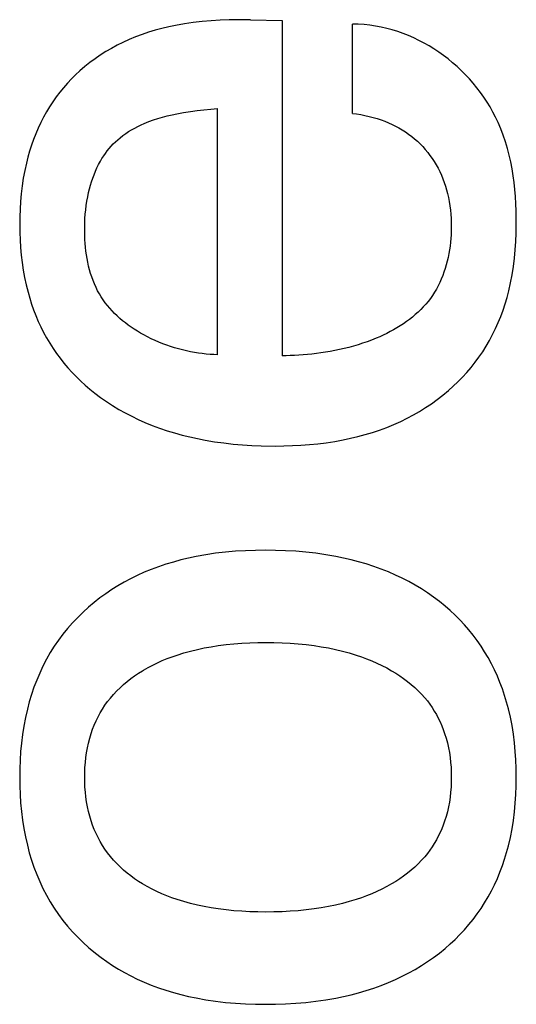
# Model space of a CAD drawing. Extents: x 0 to 594, y 0 to 420.
# Drawn here: x 447 to 449, y 242 to 246 of the extents above; entities that cross this region are included whole.
import ezdxf

# ---------------------------------------------------------------- set-up
doc = ezdxf.new("R2010")
doc.units = 0
doc.header["$LTSCALE"] = 32.67
doc.layers.add('11000_LEFT', color=7, linetype='CONTINUOUS')

msp = doc.modelspace()

# ---------------------------------------------------------------- linework, layer by layer
at = {"layer": '11000_LEFT', "color": 7, "linetype": 'CONTINUOUS'}
for p, q in [((447.7534, 245.6194), (447.7313, 245.6141)), ((447.7755, 245.624), (447.7534, 245.6194)), ((447.8044, 245.6292), (447.7755, 245.624)), ((447.8335, 245.6334), (447.8044, 245.6292)), ((447.8626, 245.6368), (447.8335, 245.6334)), ((447.8919, 245.6393), (447.8626, 245.6368)), ((447.9212, 245.6411), (447.8919, 245.6393)), ((447.9505, 245.6421), (447.9212, 245.6411)), ((447.9798, 245.6426), (447.9505, 245.6421)), ((448.0203, 245.6426), (447.9798, 245.6426)), ((448.0203, 245.6426), (448.1232, 245.6394)), ((448.1232, 245.6394), (448.1232, 244.5465)), ((448.3715, 245.628), (448.3524, 245.6285)), ((448.3524, 245.337), (448.3524, 245.6285)), ((448.3904, 245.6268), (448.3715, 245.628)), ((448.4092, 245.6247), (448.3904, 245.6268)), ((448.4279, 245.6219), (448.4092, 245.6247)), ((448.4464, 245.6184), (448.4279, 245.6219)), ((448.4647, 245.6142), (448.4464, 245.6184)), ((447.645, 245.5865), (447.6241, 245.5778)), ((447.6663, 245.5944), (447.645, 245.5865)), ((447.6877, 245.6016), (447.6663, 245.5944)), ((447.7094, 245.6082), (447.6877, 245.6016)), ((447.7313, 245.6141), (447.7094, 245.6082)), ((448.4828, 245.6093), (448.4647, 245.6142)), ((448.5007, 245.6037), (448.4828, 245.6093)), ((448.5184, 245.5975), (448.5007, 245.6037)), ((448.5358, 245.5906), (448.5184, 245.5975)), ((448.5529, 245.5831), (448.5358, 245.5906)), ((448.5698, 245.575), (448.5529, 245.5831)), ((447.5847, 245.559), (447.5662, 245.549)), ((447.6035, 245.5684), (447.5847, 245.559)), ((447.6241, 245.5778), (447.6035, 245.5684)), ((448.5864, 245.5663), (448.5698, 245.575)), ((448.6027, 245.557), (448.5864, 245.5663)), ((448.6186, 245.5472), (448.6027, 245.557)), ((447.5303, 245.5271), (447.513, 245.5151)), ((447.5481, 245.5383), (447.5303, 245.5271)), ((447.5662, 245.549), (447.5481, 245.5383)), ((448.6343, 245.5369), (448.6186, 245.5472)), ((448.6495, 245.526), (448.6343, 245.5369)), ((448.6647, 245.5144), (448.6495, 245.526)), ((447.4797, 245.4895), (447.4637, 245.4757)), ((447.4961, 245.5026), (447.4797, 245.4895)), ((447.513, 245.5151), (447.4961, 245.5026)), ((448.6794, 245.5023), (448.6647, 245.5144)), ((448.6938, 245.4897), (448.6794, 245.5023)), ((448.7077, 245.4767), (448.6938, 245.4897)), ((447.4496, 245.4627), (447.4359, 245.4491)), ((447.4637, 245.4757), (447.4496, 245.4627)), ((448.7211, 245.4632), (448.7077, 245.4767)), ((448.7342, 245.4493), (448.7211, 245.4632)), ((447.4227, 245.4351), (447.41, 245.4207)), ((447.4359, 245.4491), (447.4227, 245.4351)), ((448.7467, 245.435), (448.7342, 245.4493)), ((448.7587, 245.4203), (448.7467, 245.435)), ((447.3862, 245.3905), (447.3751, 245.3748)), ((447.3978, 245.4058), (447.3862, 245.3905)), ((447.41, 245.4207), (447.3978, 245.4058)), ((448.7702, 245.4052), (448.7587, 245.4203)), ((448.7812, 245.3897), (448.7702, 245.4052)), ((448.7917, 245.3739), (448.7812, 245.3897)), ((447.3645, 245.3588), (447.3546, 245.3423)), ((447.3751, 245.3748), (447.3645, 245.3588)), ((448.8016, 245.3578), (448.7917, 245.3739)), ((448.8109, 245.3414), (448.8016, 245.3578)), ((447.3546, 245.3423), (447.3448, 245.3248)), ((447.7334, 245.3248), (447.7488, 245.3289)), ((447.7488, 245.3289), (447.7642, 245.3325)), ((447.7642, 245.3325), (447.7797, 245.3358)), ((447.7797, 245.3358), (447.8018, 245.3398)), ((447.8018, 245.3398), (447.8239, 245.3432)), ((447.8239, 245.3432), (447.8462, 245.3461)), ((447.8462, 245.3461), (447.8684, 245.3486)), ((447.8684, 245.3486), (447.8906, 245.3507)), ((447.8906, 245.3507), (447.9127, 245.3526)), ((447.9127, 244.5496), (447.9127, 245.3526)), ((448.3524, 245.337), (448.3661, 245.3352)), ((448.3661, 245.3352), (448.3797, 245.333)), ((448.3797, 245.333), (448.3933, 245.3304)), ((448.3933, 245.3304), (448.4068, 245.3273)), ((448.4068, 245.3273), (448.4203, 245.3239)), ((448.8197, 245.3247), (448.8109, 245.3414)), ((447.3357, 245.307), (447.3272, 245.2889)), ((447.3448, 245.3248), (447.3357, 245.307)), ((447.6425, 245.2892), (447.6528, 245.2944)), ((447.6528, 245.2944), (447.6631, 245.2994)), ((447.6631, 245.2994), (447.6737, 245.3041)), ((447.6737, 245.3041), (447.6884, 245.31)), ((447.6884, 245.31), (447.7032, 245.3154)), ((447.7032, 245.3154), (447.7183, 245.3204)), ((447.7183, 245.3204), (447.7334, 245.3248)), ((448.4203, 245.3239), (448.4336, 245.3199)), ((448.4336, 245.3199), (448.4468, 245.3156)), ((448.4468, 245.3156), (448.4587, 245.3112)), ((448.4587, 245.3112), (448.4704, 245.3064)), ((448.4704, 245.3064), (448.482, 245.3012)), ((448.482, 245.3012), (448.4933, 245.2956)), ((448.4933, 245.2956), (448.5045, 245.2896)), ((448.8278, 245.3077), (448.8197, 245.3247)), ((448.8368, 245.2869), (448.8278, 245.3077)), ((447.3194, 245.2704), (447.3122, 245.2517)), ((447.3272, 245.2889), (447.3194, 245.2704)), ((447.5947, 245.2574), (447.6037, 245.2645)), ((447.6037, 245.2645), (447.613, 245.2712)), ((447.613, 245.2712), (447.6226, 245.2776)), ((447.6226, 245.2776), (447.6325, 245.2835)), ((447.6325, 245.2835), (447.6425, 245.2892)), ((448.5045, 245.2896), (448.5154, 245.2832)), ((448.5154, 245.2832), (448.526, 245.2763)), ((448.526, 245.2763), (448.5361, 245.2693)), ((448.5361, 245.2693), (448.5459, 245.2618)), ((448.5459, 245.2618), (448.5554, 245.254)), ((448.8449, 245.2658), (448.8368, 245.2869)), ((448.8522, 245.2444), (448.8449, 245.2658)), ((447.3055, 245.2328), (447.2995, 245.2137)), ((447.3122, 245.2517), (447.3055, 245.2328)), ((447.5592, 245.2222), (447.5658, 245.2298)), ((447.5658, 245.2298), (447.5726, 245.2371)), ((447.5726, 245.2371), (447.5797, 245.2442)), ((447.5797, 245.2442), (447.5871, 245.251)), ((447.5871, 245.251), (447.5947, 245.2574)), ((448.5554, 245.254), (448.5646, 245.2458)), ((448.5646, 245.2458), (448.5735, 245.2373)), ((448.5735, 245.2373), (448.582, 245.2284)), ((448.8587, 245.2227), (448.8522, 245.2444)), ((447.2995, 245.2137), (447.294, 245.1944)), ((447.5357, 245.1897), (447.5412, 245.1981)), ((447.5412, 245.1981), (447.5469, 245.2063)), ((447.5469, 245.2063), (447.5529, 245.2144)), ((447.5529, 245.2144), (447.5592, 245.2222)), ((448.582, 245.2284), (448.5902, 245.2192)), ((448.5902, 245.2192), (448.5981, 245.2097)), ((448.5981, 245.2097), (448.6056, 245.1999)), ((448.6056, 245.1999), (448.6128, 245.1899)), ((448.8644, 245.2007), (448.8587, 245.2227)), ((448.8694, 245.1786), (448.8644, 245.2007)), ((447.2891, 245.175), (447.2836, 245.1502)), ((447.294, 245.1944), (447.2891, 245.175)), ((447.5193, 245.1594), (447.5247, 245.1703)), ((447.5247, 245.1703), (447.5306, 245.181)), ((447.5306, 245.181), (447.5357, 245.1897)), ((448.6128, 245.1899), (448.6195, 245.1795)), ((448.6195, 245.1795), (448.6259, 245.1689)), ((448.6259, 245.1689), (448.6319, 245.1581)), ((448.8737, 245.1562), (448.8694, 245.1786)), ((447.2836, 245.1502), (447.279, 245.1253)), ((447.5055, 245.1255), (447.5097, 245.137)), ((447.5097, 245.137), (447.5143, 245.1483)), ((447.5143, 245.1483), (447.5193, 245.1594)), ((448.6319, 245.1581), (448.6374, 245.1471)), ((448.6374, 245.1471), (448.6427, 245.1355)), ((448.6427, 245.1355), (448.6476, 245.1237)), ((448.8773, 245.1337), (448.8737, 245.1562)), ((448.8803, 245.111), (448.8773, 245.1337)), ((447.279, 245.1253), (447.2753, 245.1002)), ((447.495, 245.0905), (447.4981, 245.1023)), ((447.4981, 245.1023), (447.5016, 245.114)), ((447.5016, 245.114), (447.5055, 245.1255)), ((448.6476, 245.1237), (448.6521, 245.1117)), ((448.6521, 245.1117), (448.6561, 245.0996)), ((448.8827, 245.0882), (448.8803, 245.111)), ((447.2723, 245.075), (447.27, 245.0498)), ((447.2753, 245.1002), (447.2723, 245.075)), ((447.4891, 245.0646), (447.4921, 245.0787)), ((447.4921, 245.0787), (447.495, 245.0905)), ((448.6561, 245.0996), (448.6597, 245.0874)), ((448.6597, 245.0874), (448.6629, 245.0751)), ((448.6629, 245.0751), (448.6657, 245.0626)), ((448.8846, 245.0654), (448.8827, 245.0882)), ((447.27, 245.0498), (447.2684, 245.0245)), ((447.4826, 245.0222), (447.4844, 245.0364)), ((447.4844, 245.0364), (447.4866, 245.0506)), ((447.4866, 245.0506), (447.4891, 245.0646)), ((448.6657, 245.0626), (448.6684, 245.049)), ((448.6684, 245.049), (448.6706, 245.0353)), ((448.886, 245.0424), (448.8846, 245.0654)), ((448.8868, 245.0195), (448.886, 245.0424)), ((447.2684, 245.0245), (447.2675, 244.9991)), ((447.4802, 244.9936), (447.4813, 245.008)), ((447.4813, 245.008), (447.4826, 245.0222)), ((448.6706, 245.0353), (448.6723, 245.0216)), ((448.6723, 245.0216), (448.6737, 245.0078)), ((448.6737, 245.0078), (448.6746, 244.9939)), ((448.8872, 244.9966), (448.8868, 245.0195)), ((447.2675, 244.9991), (447.2672, 244.9737)), ((447.2672, 244.9737), (447.2676, 244.9489)), ((447.4793, 244.9648), (447.4796, 244.9792)), ((447.4796, 244.9792), (447.4802, 244.9936)), ((448.6746, 244.9939), (448.6751, 244.9799)), ((448.6751, 244.9799), (448.6752, 244.9659)), ((448.8867, 244.9462), (448.8872, 244.9737)), ((448.8872, 244.9737), (448.8872, 244.9966)), ((447.2676, 244.9489), (447.2685, 244.9242)), ((447.4793, 244.9503), (447.4793, 244.9648)), ((447.4796, 244.9379), (447.4793, 244.9503)), ((448.6744, 244.9412), (448.6736, 244.9288)), ((448.675, 244.9535), (448.6744, 244.9412)), ((448.6752, 244.9659), (448.675, 244.9535)), ((448.8856, 244.9189), (448.8867, 244.9462)), ((447.2685, 244.9242), (447.27, 244.8995)), ((447.4801, 244.9254), (447.4796, 244.9379)), ((447.481, 244.9129), (447.4801, 244.9254)), ((447.4821, 244.9004), (447.481, 244.9129)), ((448.6724, 244.9164), (448.671, 244.904)), ((448.6736, 244.9288), (448.6724, 244.9164)), ((448.8838, 244.8917), (448.8856, 244.9189)), ((447.27, 244.8995), (447.2722, 244.8748)), ((447.4835, 244.888), (447.4821, 244.9004)), ((447.4852, 244.8756), (447.4835, 244.888)), ((448.6671, 244.8794), (448.6646, 244.8672)), ((448.6692, 244.8917), (448.6671, 244.8794)), ((448.671, 244.904), (448.6692, 244.8917)), ((448.8812, 244.8646), (448.8838, 244.8917)), ((447.2722, 244.8748), (447.2751, 244.8502)), ((447.2751, 244.8502), (447.2788, 244.8258)), ((447.4872, 244.8633), (447.4852, 244.8756)), ((447.4895, 244.8511), (447.4872, 244.8633)), ((447.4922, 244.8389), (447.4895, 244.8511)), ((448.6618, 244.8551), (448.6587, 244.8431)), ((448.6646, 244.8672), (448.6618, 244.8551)), ((448.8779, 244.8376), (448.8812, 244.8646)), ((447.2788, 244.8258), (447.2832, 244.8015)), ((447.4952, 244.8269), (447.4922, 244.8389)), ((447.4986, 244.815), (447.4952, 244.8269)), ((447.5024, 244.8033), (447.4986, 244.815)), ((448.6513, 244.8195), (448.6471, 244.808)), ((448.6552, 244.8312), (448.6513, 244.8195)), ((448.6587, 244.8431), (448.6552, 244.8312)), ((448.8737, 244.8108), (448.8779, 244.8376)), ((447.2832, 244.8015), (447.2884, 244.7773)), ((447.5066, 244.7918), (447.5024, 244.8033)), ((447.5112, 244.7804), (447.5066, 244.7918)), ((447.5162, 244.7693), (447.5112, 244.7804)), ((448.6375, 244.7855), (448.6322, 244.7745)), ((448.6425, 244.7966), (448.6375, 244.7855)), ((448.6471, 244.808), (448.6425, 244.7966)), ((448.8626, 244.7576), (448.8687, 244.7841)), ((448.8687, 244.7841), (448.8737, 244.8108)), ((447.2884, 244.7773), (447.2944, 244.7533)), ((447.2944, 244.7533), (447.3, 244.734)), ((447.5216, 244.7584), (447.5162, 244.7693)), ((447.5275, 244.7478), (447.5216, 244.7584)), ((447.5334, 244.738), (447.5275, 244.7478)), ((448.6204, 244.7534), (448.6139, 244.7433)), ((448.6265, 244.7638), (448.6204, 244.7534)), ((448.6322, 244.7745), (448.6265, 244.7638)), ((448.8571, 244.7367), (448.8626, 244.7576)), ((447.3, 244.734), (447.3061, 244.7148)), ((447.5398, 244.7284), (447.5334, 244.738)), ((447.5465, 244.7191), (447.5398, 244.7284)), ((447.5535, 244.71), (447.5465, 244.7191)), ((448.5996, 244.7238), (448.592, 244.7146)), ((448.6069, 244.7334), (448.5996, 244.7238)), ((448.6139, 244.7433), (448.6069, 244.7334)), ((448.8441, 244.6952), (448.8509, 244.7159)), ((448.8509, 244.7159), (448.8571, 244.7367)), ((447.3061, 244.7148), (447.3128, 244.6958)), ((447.3128, 244.6958), (447.3201, 244.6771)), ((447.561, 244.7011), (447.5535, 244.71)), ((447.5687, 244.6925), (447.561, 244.7011)), ((447.5768, 244.6842), (447.5687, 244.6925)), ((447.5852, 244.6761), (447.5768, 244.6842)), ((448.5668, 244.6885), (448.5578, 244.6804)), ((448.5756, 244.6969), (448.5668, 244.6885)), ((448.5839, 244.7056), (448.5756, 244.6969)), ((448.592, 244.7146), (448.5839, 244.7056)), ((448.8366, 244.6748), (448.8441, 244.6952)), ((447.3201, 244.6771), (447.3279, 244.6585)), ((447.3279, 244.6585), (447.3364, 244.6403)), ((447.5939, 244.6682), (447.5852, 244.6761)), ((447.6028, 244.6606), (447.5939, 244.6682)), ((447.612, 244.6532), (447.6028, 244.6606)), ((447.6215, 244.6461), (447.612, 244.6532)), ((448.529, 244.6576), (448.5188, 244.6506)), ((448.5389, 244.6649), (448.529, 244.6576)), ((448.5485, 244.6725), (448.5389, 244.6649)), ((448.5578, 244.6804), (448.5485, 244.6725)), ((448.8195, 244.6348), (448.8284, 244.6547)), ((448.8284, 244.6547), (448.8366, 244.6748)), ((447.3364, 244.6403), (447.3454, 244.6223)), ((447.3454, 244.6223), (447.355, 244.6046)), ((447.6312, 244.6392), (447.6215, 244.6461)), ((447.6411, 244.6326), (447.6312, 244.6392)), ((447.6512, 244.6262), (447.6411, 244.6326)), ((447.6615, 244.6201), (447.6512, 244.6262)), ((447.6719, 244.6142), (447.6615, 244.6201)), ((448.4646, 244.6193), (448.4532, 244.6138)), ((448.4759, 244.625), (448.4646, 244.6193)), ((448.4869, 244.631), (448.4759, 244.625)), ((448.4978, 244.6373), (448.4869, 244.631)), ((448.5084, 244.6438), (448.4978, 244.6373)), ((448.5188, 244.6506), (448.5084, 244.6438)), ((448.81, 244.6153), (448.8195, 244.6348)), ((447.355, 244.6046), (447.3652, 244.5873)), ((447.3652, 244.5873), (447.376, 244.5704)), ((447.684, 244.6078), (447.6719, 244.6142)), ((447.6963, 244.6018), (447.684, 244.6078)), ((447.7087, 244.5961), (447.6963, 244.6018)), ((447.7212, 244.5907), (447.7087, 244.5961)), ((447.7339, 244.5857), (447.7212, 244.5907)), ((448.3859, 244.587), (448.3709, 244.5823)), ((448.4007, 244.5922), (448.3859, 244.587)), ((448.4154, 244.5976), (448.4007, 244.5922)), ((448.4299, 244.6035), (448.4154, 244.5976)), ((448.4416, 244.6085), (448.4299, 244.6035)), ((448.4532, 244.6138), (448.4416, 244.6085)), ((448.7888, 244.5773), (448.7998, 244.5961)), ((448.7998, 244.5961), (448.81, 244.6153)), ((447.376, 244.5704), (447.3874, 244.5539)), ((447.7467, 244.5809), (447.7339, 244.5857)), ((447.7596, 244.5765), (447.7467, 244.5809)), ((447.7725, 244.5725), (447.7596, 244.5765)), ((447.7855, 244.5687), (447.7725, 244.5725)), ((447.7985, 244.5653), (447.7855, 244.5687)), ((447.8114, 244.5622), (447.7985, 244.5653)), ((447.8244, 244.5595), (447.8114, 244.5622)), ((447.8373, 244.557), (447.8244, 244.5595)), ((447.8502, 244.555), (447.8373, 244.557)), ((447.8629, 244.5532), (447.8502, 244.555)), ((448.2501, 244.5553), (448.2352, 244.5533)), ((448.2651, 244.5576), (448.2501, 244.5553)), ((448.2801, 244.5602), (448.2651, 244.5576)), ((448.2953, 244.5631), (448.2801, 244.5602)), ((448.3104, 244.5663), (448.2953, 244.5631)), ((448.3256, 244.5698), (448.3104, 244.5663)), ((448.3408, 244.5737), (448.3256, 244.5698)), ((448.3559, 244.5778), (448.3408, 244.5737)), ((448.3709, 244.5823), (448.3559, 244.5778)), ((448.7655, 244.5419), (448.7775, 244.5594)), ((448.7775, 244.5594), (448.7888, 244.5773)), ((447.3874, 244.5539), (447.3993, 244.5379)), ((447.3993, 244.5379), (447.4117, 244.5222)), ((447.8756, 244.5518), (447.8629, 244.5532)), ((447.8881, 244.5507), (447.8756, 244.5518)), ((447.9005, 244.55), (447.8881, 244.5507)), ((447.9127, 244.5496), (447.9005, 244.55)), ((448.1363, 244.5465), (448.1232, 244.5465)), ((448.1497, 244.5467), (448.1363, 244.5465)), ((448.1634, 244.5471), (448.1497, 244.5467)), ((448.1773, 244.5479), (448.1634, 244.5471)), ((448.1915, 244.5488), (448.1773, 244.5479)), ((448.2059, 244.55), (448.1915, 244.5488)), ((448.2204, 244.5515), (448.2059, 244.55)), ((448.2352, 244.5533), (448.2204, 244.5515)), ((448.7398, 244.5083), (448.753, 244.5249)), ((448.753, 244.5249), (448.7655, 244.5419)), ((447.4117, 244.5222), (447.4247, 244.507)), ((447.4247, 244.507), (447.4382, 244.4922)), ((447.4382, 244.4922), (447.4521, 244.4778)), ((448.7118, 244.4766), (448.726, 244.4922)), ((448.726, 244.4922), (448.7398, 244.5083)), ((447.4521, 244.4778), (447.4665, 244.4639)), ((447.4665, 244.4639), (447.4813, 244.4504)), ((448.6816, 244.4468), (448.6969, 244.4614)), ((448.6969, 244.4614), (448.7118, 244.4766)), ((447.4813, 244.4504), (447.4965, 244.4374)), ((447.4965, 244.4374), (447.512, 244.4248)), ((448.648, 244.4178), (448.6658, 244.4326)), ((448.6658, 244.4326), (448.6816, 244.4468)), ((447.512, 244.4248), (447.5311, 244.4105)), ((447.5311, 244.4105), (447.5506, 244.3968)), ((447.5506, 244.3968), (447.5705, 244.3838)), ((448.6108, 244.39), (448.6296, 244.4035)), ((448.6296, 244.4035), (448.648, 244.4178)), ((447.5705, 244.3838), (447.5909, 244.3714)), ((447.5909, 244.3714), (447.6116, 244.3597)), ((448.5516, 244.3532), (448.5717, 244.3648)), ((448.5717, 244.3648), (448.5915, 244.377)), ((448.5915, 244.377), (448.6108, 244.39)), ((447.6116, 244.3597), (447.6327, 244.3487)), ((447.6327, 244.3487), (447.6542, 244.3384)), ((447.6542, 244.3384), (447.6759, 244.3287)), ((448.4877, 244.3221), (448.5103, 244.3322)), ((448.5103, 244.3322), (448.5311, 244.3424)), ((448.5311, 244.3424), (448.5516, 244.3532)), ((447.6759, 244.3287), (447.6997, 244.319)), ((447.6997, 244.319), (447.7237, 244.3101)), ((447.7237, 244.3101), (447.748, 244.3019)), ((447.748, 244.3019), (447.7725, 244.2944)), ((448.4181, 244.2963), (448.4415, 244.3041)), ((448.4415, 244.3041), (448.4647, 244.3127)), ((448.4647, 244.3127), (448.4877, 244.3221)), ((447.7725, 244.2944), (447.7972, 244.2876)), ((447.7972, 244.2876), (447.8221, 244.2814)), ((447.8221, 244.2814), (447.8472, 244.2759)), ((447.8472, 244.2759), (447.8724, 244.271)), ((447.8724, 244.271), (447.9026, 244.2659)), ((447.9026, 244.2659), (447.933, 244.2617)), ((448.2674, 244.2627), (448.2948, 244.2669)), ((448.2948, 244.2669), (448.3221, 244.2719)), ((448.3221, 244.2719), (448.3463, 244.277)), ((448.3463, 244.277), (448.3704, 244.2827)), ((448.3704, 244.2827), (448.3943, 244.2892)), ((448.3943, 244.2892), (448.4181, 244.2963)), ((447.933, 244.2617), (447.9635, 244.2583)), ((447.9635, 244.2583), (447.9941, 244.2556)), ((447.9941, 244.2556), (448.0247, 244.2536)), ((448.0247, 244.2536), (448.0554, 244.2524)), ((448.0554, 244.2524), (448.1014, 244.2518)), ((448.1014, 244.2518), (448.1292, 244.2521)), ((448.1292, 244.2521), (448.1569, 244.253)), ((448.1569, 244.253), (448.1846, 244.2545)), ((448.1846, 244.2545), (448.2123, 244.2565)), ((448.2123, 244.2565), (448.2399, 244.2593)), ((448.2399, 244.2593), (448.2674, 244.2627)), ((447.793, 243.8801), (447.7686, 243.8735)), ((447.8176, 243.886), (447.793, 243.8801)), ((447.8424, 243.8913), (447.8176, 243.886)), ((447.8744, 243.897), (447.8424, 243.8913)), ((447.9065, 243.9018), (447.8744, 243.897)), ((447.9388, 243.9055), (447.9065, 243.9018)), ((447.9712, 243.9084), (447.9388, 243.9055)), ((448.0036, 243.9103), (447.9712, 243.9084)), ((448.0361, 243.9115), (448.0036, 243.9103)), ((448.0687, 243.9119), (448.0361, 243.9115)), ((448.1016, 243.9115), (448.0687, 243.9119)), ((448.1346, 243.9104), (448.1016, 243.9115)), ((448.1675, 243.9085), (448.1346, 243.9104)), ((448.2003, 243.9057), (448.1675, 243.9085)), ((448.233, 243.902), (448.2003, 243.9057)), ((448.2656, 243.8973), (448.233, 243.902)), ((448.298, 243.8916), (448.2656, 243.8973)), ((448.3232, 243.8865), (448.298, 243.8916)), ((448.3481, 243.8807), (448.3232, 243.8865)), ((448.373, 243.8742), (448.3481, 243.8807)), ((447.6966, 243.8494), (447.6732, 243.8398)), ((447.7203, 243.8582), (447.6966, 243.8494)), ((447.7443, 243.8662), (447.7203, 243.8582)), ((447.7686, 243.8735), (447.7443, 243.8662)), ((448.3976, 243.867), (448.373, 243.8742)), ((448.422, 243.8591), (448.3976, 243.867)), ((448.4461, 243.8504), (448.422, 243.8591)), ((448.4699, 243.841), (448.4461, 243.8504)), ((447.6289, 243.819), (447.608, 243.8078)), ((447.6501, 243.8294), (447.6289, 243.819)), ((447.6732, 243.8398), (447.6501, 243.8294)), ((448.4935, 243.8308), (448.4699, 243.841)), ((448.515, 243.8206), (448.4935, 243.8308)), ((448.5363, 243.8096), (448.515, 243.8206)), ((447.5875, 243.7959), (447.5674, 243.7834)), ((447.608, 243.8078), (447.5875, 243.7959)), ((448.5572, 243.798), (448.5363, 243.8096)), ((448.5776, 243.7857), (448.5572, 243.798)), ((448.5977, 243.7726), (448.5776, 243.7857)), ((447.5286, 243.7562), (447.5099, 243.7416)), ((447.5477, 243.7701), (447.5286, 243.7562)), ((447.5674, 243.7834), (447.5477, 243.7701)), ((448.6173, 243.7589), (448.5977, 243.7726)), ((448.6363, 243.7445), (448.6173, 243.7589)), ((447.4918, 243.7263), (447.4738, 243.71)), ((447.5099, 243.7416), (447.4918, 243.7263)), ((448.6549, 243.7295), (448.6363, 243.7445)), ((448.6715, 243.715), (448.6549, 243.7295)), ((447.4564, 243.693), (447.4396, 243.6753)), ((447.4738, 243.71), (447.4564, 243.693)), ((448.6875, 243.7), (448.6715, 243.715)), ((448.7031, 243.6845), (448.6875, 243.7)), ((447.4236, 243.657), (447.4083, 243.6381)), ((447.4396, 243.6753), (447.4236, 243.657)), ((448.7181, 243.6684), (448.7031, 243.6845)), ((448.7325, 243.6519), (448.7181, 243.6684)), ((447.4083, 243.6381), (447.3937, 243.6186)), ((448.7463, 243.6348), (448.7325, 243.6519)), ((448.7595, 243.6173), (448.7463, 243.6348)), ((447.38, 243.5986), (447.367, 243.578)), ((447.3937, 243.6186), (447.38, 243.5986)), ((447.8469, 243.5884), (447.8694, 243.5931)), ((447.8694, 243.5931), (447.892, 243.5972)), ((447.892, 243.5972), (447.9147, 243.6007)), ((447.9147, 243.6007), (447.9405, 243.604)), ((447.9405, 243.604), (447.9663, 243.6066)), ((447.9663, 243.6066), (447.9922, 243.6086)), ((447.9922, 243.6086), (448.0182, 243.6099)), ((448.0182, 243.6099), (448.0442, 243.6107)), ((448.0442, 243.6107), (448.0702, 243.611)), ((448.0702, 243.611), (448.0966, 243.6107)), ((448.0966, 243.6107), (448.123, 243.6099)), ((448.123, 243.6099), (448.1493, 243.6086)), ((448.1493, 243.6086), (448.1756, 243.6066)), ((448.1756, 243.6066), (448.2019, 243.604)), ((448.2019, 243.604), (448.228, 243.6007)), ((448.228, 243.6007), (448.2512, 243.5972)), ((448.2512, 243.5972), (448.2742, 243.5931)), ((448.2742, 243.5931), (448.2971, 243.5884)), ((448.7721, 243.5993), (448.7595, 243.6173)), ((448.784, 243.5808), (448.7721, 243.5993)), ((447.367, 243.578), (447.3546, 243.5563)), ((447.7484, 243.5584), (447.7644, 243.5645)), ((447.7644, 243.5645), (447.7806, 243.5701)), ((447.7806, 243.5701), (447.8025, 243.5769)), ((447.8025, 243.5769), (447.8246, 243.583)), ((447.8246, 243.583), (447.8469, 243.5884)), ((448.2971, 243.5884), (448.3198, 243.583)), ((448.3198, 243.583), (448.3424, 243.5769)), ((448.3424, 243.5769), (448.3647, 243.5701)), ((448.3647, 243.5701), (448.3818, 243.5643)), ((448.3818, 243.5643), (448.3988, 243.558)), ((448.7954, 243.5615), (448.784, 243.5808)), ((448.8061, 243.5417), (448.7954, 243.5615)), ((447.3431, 243.5341), (447.3325, 243.5114)), ((447.3546, 243.5563), (447.3431, 243.5341)), ((447.6714, 243.521), (447.6863, 243.5295)), ((447.6863, 243.5295), (447.7015, 243.5375)), ((447.7015, 243.5375), (447.7169, 243.545)), ((447.7169, 243.545), (447.7325, 243.5519)), ((447.7325, 243.5519), (447.7484, 243.5584)), ((448.3988, 243.558), (448.4155, 243.5512)), ((448.4155, 243.5512), (448.4321, 243.5439)), ((448.4321, 243.5439), (448.4484, 243.5361)), ((448.4484, 243.5361), (448.4645, 243.5278)), ((448.4645, 243.5278), (448.4803, 243.519)), ((448.8161, 243.5216), (448.8061, 243.5417)), ((447.3325, 243.5114), (447.3227, 243.4884)), ((447.6297, 243.4932), (447.6422, 243.5022)), ((447.6422, 243.5022), (447.6549, 243.5108)), ((447.6549, 243.5108), (447.668, 243.519)), ((447.668, 243.519), (447.6714, 243.521)), ((448.4803, 243.519), (448.4937, 243.5109)), ((448.4937, 243.5109), (448.5068, 243.5024)), ((448.5068, 243.5024), (448.5196, 243.4935)), ((448.8254, 243.5011), (448.8161, 243.5216)), ((448.834, 243.4803), (448.8254, 243.5011)), ((447.3138, 243.4649), (447.3058, 243.4412)), ((447.3227, 243.4884), (447.3138, 243.4649)), ((447.5836, 243.4527), (447.5945, 243.4635)), ((447.5945, 243.4635), (447.6058, 243.4738)), ((447.6058, 243.4738), (447.6176, 243.4837)), ((447.6176, 243.4837), (447.6297, 243.4932)), ((448.5196, 243.4935), (448.5321, 243.4841)), ((448.5321, 243.4841), (448.5443, 243.4743)), ((448.5443, 243.4743), (448.5561, 243.464)), ((448.5561, 243.464), (448.5674, 243.4533)), ((448.8419, 243.4593), (448.834, 243.4803)), ((447.3058, 243.4412), (447.2986, 243.4172)), ((447.5631, 243.4297), (447.5731, 243.4414)), ((447.5731, 243.4414), (447.5836, 243.4527)), ((448.5674, 243.4533), (448.5782, 243.4421)), ((448.5782, 243.4421), (448.5886, 243.4304)), ((448.5886, 243.4304), (448.597, 243.4201)), ((448.8491, 243.438), (448.8419, 243.4593)), ((448.8556, 243.4164), (448.8491, 243.438)), ((447.2986, 243.4172), (447.2922, 243.393)), ((447.5375, 243.3938), (447.5455, 243.4062)), ((447.5455, 243.4062), (447.5541, 243.4181)), ((447.5541, 243.4181), (447.5631, 243.4297)), ((448.597, 243.4201), (448.605, 243.4094)), ((448.605, 243.4094), (448.6126, 243.3984)), ((448.6126, 243.3984), (448.6197, 243.3871)), ((448.8614, 243.3948), (448.8556, 243.4164)), ((447.2922, 243.393), (447.286, 243.3658)), ((447.5165, 243.3549), (447.523, 243.3682)), ((447.523, 243.3682), (447.53, 243.3811)), ((447.53, 243.3811), (447.5375, 243.3938)), ((448.6197, 243.3871), (448.6265, 243.3756)), ((448.6265, 243.3756), (448.6328, 243.3638)), ((448.8678, 243.3673), (448.8614, 243.3948)), ((448.8732, 243.3397), (448.8678, 243.3673)), ((447.2808, 243.3383), (447.2765, 243.3107)), ((447.286, 243.3658), (447.2808, 243.3383)), ((447.5051, 243.3277), (447.5105, 243.3414)), ((447.5105, 243.3414), (447.5165, 243.3549)), ((448.6328, 243.3638), (448.6387, 243.3517)), ((448.6387, 243.3517), (448.6441, 243.3395)), ((448.6441, 243.3395), (448.649, 243.3271)), ((448.8777, 243.3118), (448.8732, 243.3397)), ((447.2765, 243.3107), (447.273, 243.283)), ((447.4956, 243.2985), (447.5003, 243.3138)), ((447.5003, 243.3138), (447.5051, 243.3277)), ((448.649, 243.3271), (448.6535, 243.3145)), ((448.6535, 243.3145), (448.6584, 243.2991)), ((448.8813, 243.2839), (448.8777, 243.3118)), ((447.273, 243.283), (447.2704, 243.2551)), ((447.4882, 243.2673), (447.4916, 243.283)), ((447.4916, 243.283), (447.4956, 243.2985)), ((448.6584, 243.2991), (448.6625, 243.2835)), ((448.6625, 243.2835), (448.666, 243.2678)), ((448.8839, 243.2558), (448.8813, 243.2839)), ((447.2704, 243.2551), (447.2686, 243.2272)), ((447.4831, 243.2356), (447.4853, 243.2515)), ((447.4853, 243.2515), (447.4882, 243.2673)), ((448.666, 243.2678), (448.6689, 243.2519)), ((448.6689, 243.2519), (448.6713, 243.2359)), ((448.8858, 243.2277), (448.8839, 243.2558)), ((447.2686, 243.2272), (447.2676, 243.1993)), ((447.4802, 243.2035), (447.4814, 243.2196)), ((447.4814, 243.2196), (447.4831, 243.2356)), ((448.6713, 243.2359), (448.673, 243.2198)), ((448.673, 243.2198), (448.6742, 243.2037)), ((448.8869, 243.1995), (448.8858, 243.2277)), ((447.2676, 243.1993), (447.2672, 243.1713)), ((447.4793, 243.1713), (447.4795, 243.1874)), ((447.4795, 243.1874), (447.4802, 243.2035)), ((448.6742, 243.2037), (448.675, 243.1875)), ((448.675, 243.1875), (448.6752, 243.1713)), ((448.8872, 243.1713), (448.8869, 243.1995)), ((447.2672, 243.1713), (447.2676, 243.1433)), ((447.2676, 243.1433), (447.2686, 243.1153)), ((447.4795, 243.1551), (447.4793, 243.1713)), ((447.4802, 243.139), (447.4795, 243.1551)), ((448.675, 243.1551), (448.6742, 243.1389)), ((448.6752, 243.1713), (448.675, 243.1551)), ((448.8858, 243.1148), (448.8869, 243.143)), ((448.8869, 243.143), (448.8872, 243.1713)), ((447.2686, 243.1153), (447.2704, 243.0874)), ((447.4814, 243.123), (447.4802, 243.139)), ((447.4831, 243.107), (447.4814, 243.123)), ((448.673, 243.1227), (448.6713, 243.1066)), ((448.6742, 243.1389), (448.673, 243.1227)), ((448.8839, 243.0867), (448.8858, 243.1148)), ((447.2704, 243.0874), (447.273, 243.0596)), ((447.4853, 243.0911), (447.4831, 243.107)), ((447.4882, 243.0753), (447.4853, 243.0911)), ((448.6689, 243.0906), (448.666, 243.0747)), ((448.6713, 243.1066), (448.6689, 243.0906)), ((448.8813, 243.0586), (448.8839, 243.0867)), ((447.273, 243.0596), (447.2765, 243.0318)), ((447.4916, 243.0596), (447.4882, 243.0753)), ((447.4956, 243.0441), (447.4916, 243.0596)), ((448.6625, 243.059), (448.6584, 243.0434)), ((448.666, 243.0747), (448.6625, 243.059)), ((448.8777, 243.0307), (448.8813, 243.0586)), ((447.2765, 243.0318), (447.2808, 243.0042)), ((447.5003, 243.0287), (447.4956, 243.0441)), ((447.5051, 243.0148), (447.5003, 243.0287)), ((447.5105, 243.0011), (447.5051, 243.0148)), ((448.649, 243.0154), (448.6441, 243.003)), ((448.6535, 243.028), (448.649, 243.0154)), ((448.6584, 243.0434), (448.6535, 243.028)), ((448.8732, 243.0029), (448.8777, 243.0307)), ((447.2808, 243.0042), (447.286, 242.9768)), ((447.5165, 242.9876), (447.5105, 243.0011)), ((447.523, 242.9744), (447.5165, 242.9876)), ((448.6387, 242.9908), (448.6328, 242.9788)), ((448.6441, 243.003), (448.6387, 242.9908)), ((448.8678, 242.9752), (448.8732, 243.0029)), ((447.286, 242.9768), (447.2922, 242.9495)), ((447.2922, 242.9495), (447.2986, 242.9253)), ((447.53, 242.9614), (447.523, 242.9744)), ((447.5375, 242.9487), (447.53, 242.9614)), ((447.5455, 242.9364), (447.5375, 242.9487)), ((448.6197, 242.9554), (448.6126, 242.9441)), ((448.6265, 242.967), (448.6197, 242.9554)), ((448.6328, 242.9788), (448.6265, 242.967)), ((448.8614, 242.9478), (448.8678, 242.9752)), ((447.2986, 242.9253), (447.3058, 242.9013)), ((447.5541, 242.9244), (447.5455, 242.9364)), ((447.5631, 242.9128), (447.5541, 242.9244)), ((448.597, 242.9225), (448.5886, 242.9121)), ((448.605, 242.9331), (448.597, 242.9225)), ((448.6126, 242.9441), (448.605, 242.9331)), ((448.8491, 242.9046), (448.8556, 242.9261)), ((448.8556, 242.9261), (448.8614, 242.9478)), ((447.3058, 242.9013), (447.3138, 242.8776)), ((447.5731, 242.9011), (447.5631, 242.9128)), ((447.5836, 242.8899), (447.5731, 242.9011)), ((447.5945, 242.8791), (447.5836, 242.8899)), ((448.5674, 242.8892), (448.5561, 242.8785)), ((448.5782, 242.9004), (448.5674, 242.8892)), ((448.5886, 242.9121), (448.5782, 242.9004)), ((448.8419, 242.8833), (448.8491, 242.9046)), ((447.3138, 242.8776), (447.3227, 242.8542)), ((447.3227, 242.8542), (447.3325, 242.8311)), ((447.6058, 242.8687), (447.5945, 242.8791)), ((447.6176, 242.8588), (447.6058, 242.8687)), ((447.6297, 242.8494), (447.6176, 242.8588)), ((448.5321, 242.8584), (448.5196, 242.8491)), ((448.5443, 242.8683), (448.5321, 242.8584)), ((448.5561, 242.8785), (448.5443, 242.8683)), ((448.8254, 242.8414), (448.834, 242.8622)), ((448.834, 242.8622), (448.8419, 242.8833)), ((447.3325, 242.8311), (447.3431, 242.8084)), ((447.6422, 242.8403), (447.6297, 242.8494)), ((447.6549, 242.8317), (447.6422, 242.8403)), ((447.668, 242.8236), (447.6549, 242.8317)), ((447.6833, 242.8147), (447.668, 242.8236)), ((448.4803, 242.8236), (448.4645, 242.8147)), ((448.4937, 242.8316), (448.4803, 242.8236)), ((448.5068, 242.8401), (448.4937, 242.8316)), ((448.5196, 242.8491), (448.5068, 242.8401)), ((448.8061, 242.8008), (448.8161, 242.8209)), ((448.8161, 242.8209), (448.8254, 242.8414)), ((447.3431, 242.8084), (447.3546, 242.7862)), ((447.6989, 242.8063), (447.6833, 242.8147)), ((447.7148, 242.7986), (447.6989, 242.8063)), ((447.7309, 242.7913), (447.7148, 242.7986)), ((447.7473, 242.7845), (447.7309, 242.7913)), ((448.4155, 242.7913), (448.3988, 242.7846)), ((448.4321, 242.7986), (448.4155, 242.7913)), ((448.4484, 242.8064), (448.4321, 242.7986)), ((448.4645, 242.8147), (448.4484, 242.8064)), ((448.7954, 242.7811), (448.8061, 242.8008)), ((447.3546, 242.7862), (447.367, 242.7645)), ((447.367, 242.7645), (447.38, 242.7439)), ((447.7638, 242.7783), (447.7473, 242.7845)), ((447.7806, 242.7725), (447.7638, 242.7783)), ((447.8025, 242.7656), (447.7806, 242.7725)), ((447.8246, 242.7595), (447.8025, 242.7656)), ((447.8469, 242.7541), (447.8246, 242.7595)), ((448.3198, 242.7595), (448.2971, 242.7541)), ((448.3424, 242.7656), (448.3198, 242.7595)), ((448.3647, 242.7725), (448.3424, 242.7656)), ((448.3818, 242.7783), (448.3647, 242.7725)), ((448.3988, 242.7846), (448.3818, 242.7783)), ((448.7721, 242.7433), (448.784, 242.7617)), ((448.784, 242.7617), (448.7954, 242.7811)), ((447.38, 242.7439), (447.3937, 242.7239)), ((447.3937, 242.7239), (447.4083, 242.7044)), ((447.8694, 242.7494), (447.8469, 242.7541)), ((447.892, 242.7453), (447.8694, 242.7494)), ((447.9147, 242.7418), (447.892, 242.7453)), ((447.9405, 242.7385), (447.9147, 242.7418)), ((447.9663, 242.7359), (447.9405, 242.7385)), ((447.9922, 242.734), (447.9663, 242.7359)), ((448.0182, 242.7326), (447.9922, 242.734)), ((448.0442, 242.7318), (448.0182, 242.7326)), ((448.0702, 242.7316), (448.0442, 242.7318)), ((448.0966, 242.7318), (448.0702, 242.7316)), ((448.123, 242.7326), (448.0966, 242.7318)), ((448.1493, 242.734), (448.123, 242.7326)), ((448.1756, 242.7359), (448.1493, 242.734)), ((448.2019, 242.7385), (448.1756, 242.7359)), ((448.228, 242.7418), (448.2019, 242.7385)), ((448.2512, 242.7453), (448.228, 242.7418)), ((448.2742, 242.7494), (448.2512, 242.7453)), ((448.2971, 242.7541), (448.2742, 242.7494)), ((448.7463, 242.7077), (448.7595, 242.7253)), ((448.7595, 242.7253), (448.7721, 242.7433)), ((447.4083, 242.7044), (447.4236, 242.6855)), ((448.7325, 242.6907), (448.7463, 242.7077)), ((447.4236, 242.6855), (447.4396, 242.6672)), ((447.4396, 242.6672), (447.4564, 242.6496)), ((448.7031, 242.658), (448.7181, 242.6741)), ((448.7181, 242.6741), (448.7325, 242.6907)), ((447.4564, 242.6496), (447.4738, 242.6325)), ((447.4738, 242.6325), (447.4918, 242.6162)), ((448.6549, 242.6131), (448.6715, 242.6275)), ((448.6715, 242.6275), (448.6875, 242.6425)), ((448.6875, 242.6425), (448.7031, 242.658)), ((447.4918, 242.6162), (447.497, 242.6117)), ((447.497, 242.6117), (447.5146, 242.5972)), ((447.5146, 242.5972), (447.5327, 242.5832)), ((448.6173, 242.5836), (448.6363, 242.598)), ((448.6363, 242.598), (448.6549, 242.6131)), ((447.5327, 242.5832), (447.5513, 242.5699)), ((447.5513, 242.5699), (447.5703, 242.5573)), ((448.5776, 242.5569), (448.5977, 242.5699)), ((448.5977, 242.5699), (448.6173, 242.5836)), ((447.5703, 242.5573), (447.5897, 242.5453)), ((447.5897, 242.5453), (447.6095, 242.5339)), ((447.6095, 242.5339), (447.6296, 242.5232)), ((448.515, 242.522), (448.5363, 242.5329)), ((448.5363, 242.5329), (448.5572, 242.5445)), ((448.5572, 242.5445), (448.5776, 242.5569)), ((447.6296, 242.5232), (447.6501, 242.5131)), ((447.6501, 242.5131), (447.6732, 242.5027)), ((447.6732, 242.5027), (447.6966, 242.4932)), ((448.4461, 242.4921), (448.4699, 242.5015)), ((448.4699, 242.5015), (448.4935, 242.5117)), ((448.4935, 242.5117), (448.515, 242.522)), ((447.6966, 242.4932), (447.7203, 242.4844)), ((447.7203, 242.4844), (447.7443, 242.4763)), ((447.7443, 242.4763), (447.7686, 242.469)), ((447.7686, 242.469), (447.793, 242.4624)), ((448.3481, 242.4619), (448.373, 242.4684)), ((448.373, 242.4684), (448.3976, 242.4755)), ((448.3976, 242.4755), (448.422, 242.4834)), ((448.422, 242.4834), (448.4461, 242.4921)), ((447.793, 242.4624), (447.8176, 242.4565)), ((447.8176, 242.4565), (447.8424, 242.4513)), ((447.8424, 242.4513), (447.8744, 242.4455)), ((447.8744, 242.4455), (447.9065, 242.4408)), ((447.9065, 242.4408), (447.9388, 242.437)), ((447.9388, 242.437), (447.9712, 242.4342)), ((448.1675, 242.4341), (448.2003, 242.4369)), ((448.2003, 242.4369), (448.233, 242.4406)), ((448.233, 242.4406), (448.2656, 242.4452)), ((448.2656, 242.4452), (448.298, 242.4509)), ((448.298, 242.4509), (448.3232, 242.4561)), ((448.3232, 242.4561), (448.3481, 242.4619)), ((447.9712, 242.4342), (448.0036, 242.4322)), ((448.0036, 242.4322), (448.0361, 242.4311)), ((448.0361, 242.4311), (448.0687, 242.4307)), ((448.0687, 242.4307), (448.1016, 242.431)), ((448.1016, 242.431), (448.1346, 242.4321)), ((448.1346, 242.4321), (448.1675, 242.4341))]:
    msp.add_line(p, q, dxfattribs=at)

doc.saveas('drawing.dxf')
